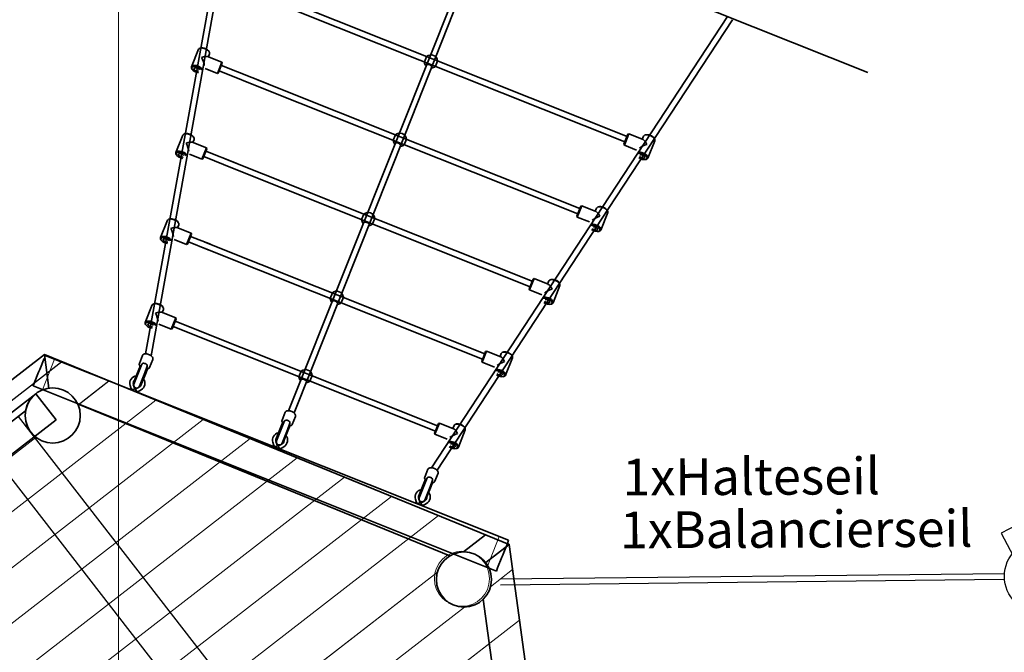
# Model space of a CAD drawing. Units: millimetres. Extents: x -21 to 503815, y -715104 to 15779.
# Drawn here: x 217075 to 219756, y -436605 to -434882 of the extents above; entities that cross this region are included whole.
import ezdxf

# ---------------------------------------------------------------- set-up
doc = ezdxf.new("R2010")
doc.units = ezdxf.units.MM
doc.header["$LTSCALE"] = 0.5
doc.layers.add('FRAESER18', color=5, linetype='Continuous')
doc.layers.add('Rundholz', color=96, linetype='Continuous')
for name, color, linetype, lineweight in [('hilfs', 30, 'Continuous', 15), ('Méret', 5, 'Continuous', 15), ('Normál', 1, 'Continuous', 15), ('Sichtbar (ISO)', 7, 'Continuous', 35), ('Steher', 1, 'Continuous', 15), ('Wand', 5, 'Continuous', 15)]:
    doc.layers.add(name, color=color, linetype=linetype, lineweight=lineweight)
doc.styles.add('Arial', font='arial.ttf')

# ---------------------------------------------------------------- blocks, each defined once
blk = doc.blocks.new('Boden')
at = {"layer": 'Rundholz'}
for points in [[(121150.9, -306098.9), (122569.4, -306098.9)], [(122532.7, -306218.9), (122638.7, -306218.9)], [(123116.8, -307178.9), (123193, -307178.9)], [(123193, -307178.9), (123116.8, -307178.9)]]:
    blk.add_lwpolyline(points, dxfattribs=at)
blk.add_lwpolyline([(122385.2, -306144.7), (122265.2, -306144.7), (122265.2, -308333.2), (122385.2, -308333.2)], close=True, dxfattribs=at)
at = {"layer": 'Sichtbar (ISO)'}
for p, q in [((122497.7, -306134.7), (122543.9, -306054.7)), ((123146.8, -307238.9), (123227.6, -307238.9))]:
    blk.add_line(p, q, dxfattribs=at)
blk.add_lwpolyline([(121176.5, -306054.7), (120492.7, -307238.9), (121176.5, -308423.2), (122543.9, -308423.2), (123227.6, -307238.9), (122543.9, -306054.7)], close=True, dxfattribs=at)
for points in [[(122409.2, -306144.7), (121311.2, -306144.7)], [(123080.7, -307164.5), (122533.3, -306216.3)], [(122533.3, -308261.5), (123080.7, -307313.4)]]:
    blk.add_lwpolyline(points, dxfattribs=at)
for centre in [(122460.2, -306199.7), (123071.8, -307238.9)]:
    blk.add_circle(centre, 75, dxfattribs=at)
at = {"layer": 'Wand'}
blk.add_line((120666, -306938.9), (123054.4, -306938.9), dxfattribs=at)
for points in [[(122569.4, -306098.9), (121150.9, -306098.9)], [(121332.7, -306218.9), (122387.7, -306218.9)], [(122387.7, -306218.9), (121332.7, -306218.9)], [(122638.7, -306218.9), (122532.7, -306218.9)], [(121012.4, -306338.9), (122708, -306338.9)], [(122708, -306338.9), (121012.4, -306338.9)], [(120943.1, -306458.9), (122777.3, -306458.9)], [(122777.3, -306458.9), (120943.1, -306458.9)], [(120873.8, -306578.9), (122846.6, -306578.9)], [(122846.6, -306578.9), (120873.8, -306578.9)], [(120804.5, -306698.9), (122915.8, -306698.9)], [(122915.8, -306698.9), (120804.5, -306698.9)], [(120735.2, -306818.9), (122985.1, -306818.9)], [(122985.1, -306818.9), (120735.2, -306818.9)], [(120596.7, -307058.9), (123123.7, -307058.9)], [(123123.7, -307058.9), (120596.7, -307058.9)], [(123026.8, -307178.9), (121728.5, -307178.9)], [(122003.5, -307178.9), (123026.8, -307178.9)], [(123026.8, -307178.9), (122003.5, -307178.9)], [(123193, -307178.9), (123116.8, -307178.9)], [(123026.8, -307298.9), (121728.5, -307298.9)], [(123026.8, -307298.9), (122003.5, -307298.9)], [(122003.5, -307298.9), (123026.8, -307298.9)], [(123193, -307298.9), (123116.8, -307298.9)], [(120596.7, -307418.9), (123123.7, -307418.9)], [(123019.8, -307418.9), (120700.6, -307418.9)]]:
    blk.add_lwpolyline(points, dxfattribs=at)
blk = doc.blocks.new('HM')
at = {"color": 7, "linetype": 'Continuous'}
for p, q in [((95236.3, -93301.1), (95235.2, -93302.9)), ((95235.2, -93302.9), (95235.2, -93332.9)), ((95250.2, -93301.1), (95236.3, -93301.1)), ((95250.2, -93309.5), (95236.3, -93309.5)), ((95250.2, -93301.1), (95251.2, -93302.9)), ((95251.2, -93302.9), (95251.2, -93303.9)), ((95251.2, -93303.9), (95255.2, -93303.9)), ((95251.2, -93303.9), (95251.2, -93331.9)), ((95233.5, -93317.9), (95270.9, -93317.9)), ((95235.2, -93332.9), (95236.3, -93334.7)), ((95250.2, -93326.3), (95236.3, -93326.3)), ((95236.3, -93334.7), (95250.2, -93334.7)), ((95251.2, -93332.9), (95250.2, -93334.7)), ((95255.2, -93331.9), (95251.2, -93331.9)), ((95251.2, -93331.9), (95251.2, -93332.9))]:
    blk.add_line(p, q, dxfattribs=at)
for centre, radius, start, end in [((95244.4, -93305.3), 9.13, 152.6695, 207.3305), ((95270.2, -93317.9), 35, 166.1376, 193.8624), ((95242.1, -93305.3), 9.13, 332.6695, 27.3305), ((95216.3, -93317.9), 35, 346.1376, 13.8624), ((95255.2, -93317.9), 14, 270, 90), ((95244.4, -93330.5), 9.13, 152.6695, 207.3305), ((95242.1, -93330.5), 9.13, 332.6695, 27.3305)]:
    blk.add_arc(centre, radius, start, end, dxfattribs=at)
blk = doc.blocks.new('Kausche')
for p, q in [((-44773.2, -139974.2, 6339.9), (-44774.6, -139983.7, 6339.9)), ((-44773.6, -139985, 6339.9), (-44771.9, -139973.2, 6339.9)), ((-44771.6, -139974, 6339.9), (-44773, -139983.5, 6339.9)), ((-44772, -139984.9, 6339.9), (-44770.3, -139973, 6339.9)), ((-44690.5, -139989.1), (-44771.9, -139973.3)), ((-44692.1, -139989.2), (-44771.9, -139973.7)), ((-44626, -139973.5), (-44596.3, -139995)), ((-44624.5, -139972.9), (-44594.8, -139994.3)), ((-44693.8, -140001.1), (-44771.3, -139986.1)), ((-44692.2, -140000.9), (-44771.2, -139985.6)), ((-44693.7, -140000.5), (-44693.8, -140001.1)), ((-44693, -139995.6), (-44693.7, -140000.5)), ((-44690.4, -140001), (-44693.7, -140000.5)), ((-44692.2, -139989.8), (-44692.9, -139994.7)), ((-44692.1, -139989.2), (-44692.2, -139989.8)), ((-44688.8, -139990.3), (-44692.2, -139989.8)), ((-44692.1, -140000.3), (-44692.2, -140000.9)), ((-44691.4, -139995.4), (-44692.1, -140000.3)), ((-44688.8, -140000.8), (-44692.1, -140000.3)), ((-44690.6, -139989.6), (-44691.3, -139994.6)), ((-44690.5, -139989.1), (-44690.6, -139989.6)), ((-44687.2, -139990.1), (-44690.6, -139989.6)), ((-44690.4, -140001), (-44678.5, -140002.7)), ((-44688.8, -139990.3), (-44676.9, -139992)), ((-44687.2, -139990.1), (-44675.3, -139991.8)), ((-44676.9, -139992), (-44646.1, -139996.4)), ((-44646, -140006.9), (-44676.9, -140002.5)), ((-44675.3, -139991.8), (-44644.5, -139996.2)), ((-44624.8, -140005.9), (-44641.2, -139994.4)), ((-44623.3, -140005.2), (-44639.7, -139993.7)), ((-44604.5, -140005.3), (-44633.7, -139984.2)), ((-44603.1, -140004.7), (-44632.2, -139983.6)), ((-44596.8, -139996.8), (-44602.2, -140025.4)), ((-44595.4, -139996.2), (-44600.8, -140024.8)), ((-44593.8, -139993.9), (-44534.9, -140005)), ((-44592.4, -139993.3), (-44533.4, -140004.4)), ((-44686.8, -140014.4), (-44675, -140012.3)), ((-44647.6, -140007.1), (-44678.5, -140002.7)), ((-44644.4, -140011.5), (-44625, -140006.8)), ((-44643, -140010.9), (-44623.5, -140006.2)), ((-44641.2, -140023.7), (-44606.3, -140014.7)), ((-44639.7, -140023.1), (-44604.9, -140014.1)), ((-44602.4, -140027.4), (-44637.9, -140036.5)), ((-44637.3, -140004), (-44624.8, -140005.9)), ((-44625, -140006.8), (-44637.3, -140004)), ((-44601, -140026.7), (-44636.4, -140035.9)), ((-44635.8, -140003.4), (-44623.3, -140005.2)), ((-44623.5, -140006.2), (-44635.8, -140003.4)), ((-44605.7, -140011.2), (-44625, -140006.8)), ((-44624.8, -140005.9), (-44605.2, -140008.8)), ((-44604.2, -140010.6), (-44623.5, -140006.2)), ((-44623.3, -140005.2), (-44603.7, -140008.2)), ((-44606.3, -140014.6), (-44605.7, -140011.2)), ((-44606.3, -140014.7), (-44606.3, -140014.6)), ((-44601.4, -140014), (-44606.2, -140014.1)), ((-44605.2, -140008.8), (-44605.7, -140011.2)), ((-44605.2, -140008.8), (-44604.6, -140005.4)), ((-44604.9, -140014.1), (-44604.8, -140013.9)), ((-44604.8, -140013.9), (-44604.2, -140010.6)), ((-44604.7, -140005.9), (-44600.3, -140007.8)), ((-44600, -140013.3), (-44604.7, -140013.5)), ((-44604.6, -140005.4), (-44604.5, -140005.3)), ((-44603.7, -140008.2), (-44604.2, -140010.6)), ((-44603.7, -140008.2), (-44603.1, -140004.8)), ((-44603.2, -140005.3), (-44598.8, -140007.2)), ((-44603.1, -140004.8), (-44603.1, -140004.7)), ((-44601.4, -140014), (-44600.6, -140017)), ((-44600.5, -140029.3), (-44541.6, -140040.4)), ((-44600.3, -140007.8), (-44598.4, -140005.3)), ((-44600, -140013.3), (-44599.2, -140016.3)), ((-44599.1, -140028.6), (-44540.1, -140039.8)), ((-44598.8, -140007.2), (-44597, -140004.6)), ((-44538.8, -140038.5), (-44533, -140007.8)), ((-44537.3, -140037.9), (-44531.5, -140007.2))]:
    blk.add_line(p, q)
for centre, radius, start, end in [((-44646.7, -140002.2), 35.4, 54.1313, 181.2257), ((-44645.2, -140001.6), 35.4, 54.1313, 181.2257), ((-44646.7, -140002.2), 22.2, 54.1313, 175.922), ((-44645.2, -140001.6), 22.2, 54.1313, 175.922), ((-44646.7, -140002.2), 9.6, 54.872, 155.7711), ((-44645.2, -140001.6), 9.6, 54.872, 155.7711), ((-44646.8, -140001.7), 5.4, 261.8771, 81.8771), ((-44645.2, -140001.6), 5.4, 261.8771, 81.8771), ((-44646.7, -140002.2), 9.6, 349.29, 54.872), ((-44645.2, -140001.6), 9.6, 349.29, 54.872), ((-44594.3, -139996.3), 2.4, 79.29, 147.6312), ((-44592.8, -139995.6), 2.4, 79.29, 147.6312), ((-44646.7, -140002.2), 35.4, 198.7743, 284.4487), ((-44645.2, -140001.6), 35.4, 198.7743, 284.4487), ((-44646.7, -140002.2), 22.2, 204.078, 284.4487), ((-44645.2, -140001.6), 22.2, 204.078, 284.4487), ((-44646.7, -140002.2), 9.6, 224.2289, 283.708), ((-44645.2, -140001.6), 9.6, 224.2289, 283.708), ((-44646.7, -140002.2), 9.6, 283.708, 349.29), ((-44645.2, -140001.6), 9.6, 283.708, 349.29), ((-44600.1, -140026.9), 2.4, 190.9488, 259.29), ((-44598.6, -140026.3), 2.4, 190.9488, 259.29), ((-44535.3, -140007.4), 2.4, 349.29, 79.29), ((-44533.9, -140006.8), 2.4, 349.29, 79.29), ((-44541.1, -140038.1), 2.4, 259.29, 349.29), ((-44539.7, -140037.4), 2.4, 259.29, 349.29)]:
    blk.add_arc(centre, radius, start, end)
at = {"extrusion": (0, 0, -1)}
for centre, major_axis, start_param, end_param in [((-44689.6, -139995.6), (-0.76, -5.35), 0, 1.490804), ((-44689.6, -139995.6), (0.76, 5.35), 4.632397, 4.792381), ((-44689.6, -139995.6), (0.76, 5.35), 4.792381, 6.283185), ((-44688, -139995.5), (-0.76, -5.35), 0, 1.490804), ((-44688, -139995.5), (0.76, 5.35), 4.632397, 4.792381), ((-44688, -139995.5), (0.76, 5.35), 4.792381, 6.283185)]:
    blk.add_ellipse(centre, major_axis=major_axis, ratio=0.624218, start_param=start_param, end_param=end_param, dxfattribs=at)
for points, knots in [([(-44596.3, -139995), (-44596.3, -139995), (-44596.3, -139995), (-44596.5, -139995.4), (-44596.6, -139995.9), (-44596.8, -139996.6), (-44596.8, -139996.7), (-44596.8, -139996.8)], [2.5154045, 2.5154045, 2.5154045, 2.5154045, 2.7037961, 2.7037961, 3.0328169, 3.0328169, 3.0795809, 3.0795809, 3.0795809, 3.0795809]), ([(-44594.8, -139994.3), (-44594.8, -139994.3), (-44594.9, -139994.4), (-44595, -139994.8), (-44595.2, -139995.3), (-44595.3, -139996), (-44595.3, -139996.1), (-44595.4, -139996.2)], [2.5154045, 2.5154045, 2.5154045, 2.5154045, 2.7037961, 2.7037961, 3.0328169, 3.0328169, 3.0795809, 3.0795809, 3.0795809, 3.0795809]), ([(-44602.2, -140025.4), (-44602.3, -140025.7), (-44602.3, -140025.9), (-44602.4, -140026.7), (-44602.4, -140027.1), (-44602.4, -140027.3), (-44602.4, -140027.4), (-44602.4, -140027.4)], [1.9372068, 1.9372068, 1.9372068, 1.9372068, 2.056586, 2.056586, 2.3943081, 2.3943081, 2.5154045, 2.5154045, 2.5154045, 2.5154045]), ([(-44600.8, -140024.8), (-44600.8, -140025), (-44600.8, -140025.2), (-44600.9, -140026), (-44601, -140026.4), (-44601, -140026.7), (-44601, -140026.7), (-44601, -140026.7)], [1.9372068, 1.9372068, 1.9372068, 1.9372068, 2.056586, 2.056586, 2.3943081, 2.3943081, 2.5154045, 2.5154045, 2.5154045, 2.5154045])]:
    blk.add_open_spline(points, degree=3, knots=knots)
at = {"xscale": -1, "rotation": 346.8770806771662}
for p in [(69162, -70720.3, 6339.9), (69163.6, -70720.2, 6339.9)]:
    blk.add_blockref('HM', p, dxfattribs=at)
blk = doc.blocks.new('Netz stehend')
at = {"layer": 'FRAESER18', "color": 1}
for centre in [(569925, -495451.4, 6739.9), (567667, -495974.1, 200)]:
    blk.add_circle(centre, 100, dxfattribs=at)
at = {"layer": 'Méret'}
for p, q in [((569664, -495489.7, 400), (567922.3, -495910.1, 200)), ((569669.5, -495518.9, 400), (567925.9, -495925.7, 200))]:
    blk.add_line(p, q, dxfattribs=at)
at = {"layer": 'FRAESER18', "extrusion": (0, 0, -1), "zscale": -0.9999999999999992}
for p, rotation in [((-520229.4, -357134.8, -400), 357.9829500573064), ((-617359.2, -634286.2, -200), 177.9829500573063)]:
    blk.add_blockref('Kausche', p, dxfattribs=dict(at, rotation=rotation))
blk = doc.blocks.new('Netzaufstieg schräg')
for p, q in [((165898.7, -317030.2), (165898.6, -315726.4)), ((165898.6, -315726.4), (165988.6, -315726.4)), ((165988.7, -317030.2), (165988.6, -315726.4)), ((165898.7, -317030.2), (165988.7, -317030.2))]:
    blk.add_line(p, q)
for centre in [(165844.5, -315778.3), (165844.5, -316978.3)]:
    blk.add_circle(centre, 75)
at = {"layer": 'Sichtbar (ISO)'}
for p, q in [((167534.7, -317494.1), (167534.7, -315069.8)), ((167421.4, -315680.7), (166094.1, -315950.9)), ((165898.7, -317057.6), (165900.1, -315699)), ((165898.7, -315699), (165907.7, -315699)), ((165939.7, -315699), (165907.7, -315699)), ((165943.7, -315699), (165939.7, -315699)), ((165947.7, -315699), (165943.7, -315699)), ((165979.7, -315699), (165947.7, -315699)), ((165988.7, -317057.6), (165988.7, -315699)), ((167421.5, -315697), (166094.7, -315967.1)), ((166860.6, -315782.1), (166861.8, -315780.4)), ((166866.5, -315777.4), (166917.6, -315777.4)), ((166923.6, -315782.1), (166922.4, -315780.4)), ((166628.2, -315829.4), (166629.4, -315827.7)), ((166634.1, -315824.7), (166685.2, -315824.7)), ((166691.1, -315829.4), (166690, -315827.7)), ((166875.6, -315813.9), (166875.6, -315849.9)), ((166908.6, -315808.2), (166908.6, -315849.9)), ((166908.6, -315810.4), (166917.6, -315810.4)), ((166923.6, -315805.7), (166922.4, -315807.4)), ((166676.2, -315855.5), (166676.2, -315897.2)), ((166691.1, -315853.1), (166690, -315854.7)), ((166908.6, -315849.9), (166875.6, -315849.9)), ((166877.6, -315851.9), (166875.6, -315849.9)), ((166877.6, -315851.9), (166906.6, -315851.9)), ((166884.1, -315988.1), (166884.1, -315851.9)), ((166900.1, -315988.1), (166900.1, -315851.9)), ((166906.6, -315851.9), (166908.6, -315849.9)), ((166397.2, -315876.4), (166398.3, -315874.8)), ((166454.2, -315871.8), (166403.1, -315871.8)), ((166460.1, -315876.4), (166459, -315874.8)), ((166643.2, -315861.2), (166643.2, -315897.2)), ((166676.2, -315857.7), (166685.2, -315857.7)), ((166412.2, -315908), (166412.2, -315944.3)), ((166445.2, -315902.6), (166445.2, -315944.3)), ((166454.2, -315904.8), (166445.2, -315904.8)), ((166460.1, -315900.1), (166459, -315901.7)), ((166676.2, -315897.2), (166643.2, -315897.2)), ((166645.2, -315899.2), (166643.2, -315897.2)), ((166645.2, -315899.2), (166674.2, -315899.2)), ((166651.7, -315988.1), (166651.7, -315899.2)), ((166667.7, -315988.1), (166667.7, -315899.2)), ((166674.2, -315899.2), (166676.2, -315897.2)), ((166167.5, -315923.2), (166168.7, -315921.5)), ((166224.5, -315918.5), (166173.5, -315918.5)), ((166230.5, -315923.2), (166229.3, -315921.5)), ((165998.7, -315944), (165988.7, -315952)), ((165988.7, -315952), (165990.7, -315952)), ((165990.7, -315952), (165990.7, -315954.5)), ((165990.7, -315955.5), (165990.7, -315954.5)), ((165991.5, -315955.5), (165990.7, -315954.5)), ((165994.3, -315959), (165991.5, -315955.5)), ((165991.5, -315964.5), (165994.3, -315961)), ((166004.3, -315951), (165994.3, -315959)), ((165994.3, -315961), (165994.3, -315959)), ((165994.3, -315961), (166004.3, -315969)), ((166006, -315952), (166045.1, -315952)), ((166042.6, -315950), (166009, -315950)), ((166009, -315952), (166009, -315950)), ((166042.6, -315950), (166059.8, -315950)), ((166045.1, -315952), (166064.6, -315952)), ((166059.8, -315952), (166059.8, -315950)), ((166063.8, -315945), (166087.2, -315945)), ((166182.5, -315954.6), (166182.5, -315991)), ((166215.5, -315949.3), (166215.5, -315991)), ((166224.5, -315951.5), (166215.5, -315951.5)), ((166230.5, -315946.8), (166229.3, -315948.5)), ((166445.2, -315944.3), (166412.2, -315944.3)), ((166414.2, -315946.3), (166412.2, -315944.3)), ((166414.2, -315946.3), (166443.2, -315946.3)), ((166420.7, -316004.6), (166420.7, -315946.3)), ((166436.7, -316004.6), (166436.7, -315946.3)), ((166443.2, -315946.3), (166445.2, -315944.3)), ((166667.7, -316855.9), (166667.7, -315957.6)), ((166900.1, -316903.2), (166900.1, -315957.6)), ((167129.5, -316949.7), (167129.5, -315957.6)), ((165990.7, -315968), (165988.7, -315968)), ((165988.7, -315968), (165998.7, -315976)), ((165990.7, -315965.5), (165990.7, -315964.5)), ((165990.7, -315965.5), (165991.5, -315964.5)), ((165990.7, -315965.5), (165990.7, -315968)), ((166045.1, -315968), (166006, -315968)), ((166009, -315971.2), (166009, -315968)), ((166009, -315971.5), (166042.6, -315971.5)), ((166059.8, -315971.5), (166042.6, -315971.5)), ((166045.1, -315968), (166064.6, -315968)), ((166059.8, -315971.5), (166059.8, -315968)), ((166063.8, -315975), (166087.2, -315975)), ((166215.5, -315991), (166182.5, -315991)), ((166184.5, -315993), (166182.5, -315991)), ((166213.5, -315993), (166215.5, -315991)), ((166420.7, -316808.9), (166420.7, -315988.1)), ((166436.7, -316808.9), (166436.7, -315988.1)), ((166651.7, -316855.9), (166651.7, -315988.1)), ((166884.1, -316903.2), (166884.1, -315988.1)), ((167113.5, -316949.7), (167113.5, -315988.1)), ((166184.5, -315993), (166213.5, -315993)), ((166191, -316762.1), (166191, -315993)), ((166191, -316003), (166191, -315993)), ((166207, -316762.1), (166207, -315993)), ((166207, -316003), (166207, -315993)), ((165988.7, -316370.3), (165998.7, -316362.3)), ((166063.8, -316363.3), (166087.2, -316363.3)), ((166191, -316362.2), (166207, -316362.2)), ((166420.7, -316362.2), (166436.7, -316362.2)), ((166651.7, -316362.2), (166667.7, -316362.2)), ((166884.1, -316362.2), (166900.1, -316362.2)), ((167113.5, -316362.2), (167129.5, -316362.2)), ((165990.7, -316370.3), (165988.7, -316370.3)), ((165988.7, -316386.3), (165990.7, -316386.3)), ((165998.7, -316394.3), (165988.7, -316386.3)), ((165990.7, -316372.8), (165990.7, -316370.3)), ((165990.7, -316372.8), (165990.7, -316373.8)), ((165990.7, -316372.8), (165991.5, -316373.8)), ((165990.7, -316382.8), (165990.7, -316383.8)), ((165991.5, -316382.8), (165990.7, -316383.8)), ((165990.7, -316386.3), (165990.7, -316383.8)), ((165991.5, -316373.8), (165994.3, -316377.3)), ((165994.3, -316379.3), (165991.5, -316382.8)), ((165994.3, -316377.3), (166004.3, -316369.3)), ((165994.3, -316377.3), (165994.3, -316379.3)), ((166004.3, -316387.3), (165994.3, -316379.3)), ((166045.1, -316370.3), (166006, -316370.3)), ((166006, -316386.3), (166045.1, -316386.3)), ((166009, -316366.8), (166042.6, -316366.8)), ((166009, -316367.1), (166009, -316370.3)), ((166009, -316386.3), (166009, -316388.3)), ((166042.6, -316388.3), (166009, -316388.3)), ((166059.8, -316366.8), (166042.6, -316366.8)), ((166042.6, -316388.3), (166059.8, -316388.3)), ((166045.1, -316370.3), (166064.6, -316370.3)), ((166045.1, -316386.3), (166064.6, -316386.3)), ((166059.8, -316366.8), (166059.8, -316370.3)), ((166059.8, -316386.3), (166059.8, -316388.3)), ((166063.8, -316393.3), (166087.2, -316393.3)), ((166911.4, -316370.3), (166094.5, -316370.3)), ((166911.4, -316386.3), (166094.5, -316386.3)), ((167534.4, -316370.3), (166911.4, -316370.3)), ((167537, -316384.4), (166911.4, -316386.3)), ((166207, -316394.4), (166191, -316394.4)), ((166436.7, -316394.4), (166420.7, -316394.4)), ((166667.7, -316394.4), (166651.7, -316394.4)), ((166900.1, -316394.4), (166884.1, -316394.4)), ((167129.5, -316394.4), (167113.5, -316394.4)), ((166184.5, -316762.1), (166182.5, -316764.1)), ((166215.5, -316764.1), (166182.5, -316764.1)), ((166182.5, -316800.5), (166182.5, -316764.1)), ((166184.5, -316762.1), (166213.5, -316762.1)), ((166213.5, -316762.1), (166215.5, -316764.1)), ((166215.5, -316805.8), (166215.5, -316764.1)), ((165988.7, -316788.6), (165998.7, -316780.6)), ((165990.7, -316788.6), (165988.7, -316788.6)), ((165990.7, -316791.1), (165990.7, -316788.6)), ((165990.7, -316791.1), (165990.7, -316792.1)), ((165990.7, -316791.1), (165991.5, -316792.1)), ((165991.5, -316792.1), (165994.3, -316795.6)), ((165994.3, -316795.6), (166004.3, -316787.6)), ((165994.3, -316795.6), (165994.3, -316797.6)), ((166045.1, -316788.6), (166006, -316788.6)), ((166009, -316785.1), (166042.6, -316785.1)), ((166009, -316785.4), (166009, -316788.6)), ((166059.8, -316785.1), (166042.6, -316785.1)), ((166045.1, -316788.6), (166064.6, -316788.6)), ((166059.8, -316785.1), (166059.8, -316788.6)), ((166063.8, -316781.6), (166087.2, -316781.6)), ((166928.5, -316959.2), (166094.7, -316789.5)), ((165988.7, -316804.6), (165990.7, -316804.6)), ((165998.7, -316812.6), (165988.7, -316804.6)), ((165990.7, -316801.1), (165990.7, -316802.1)), ((165991.5, -316801.1), (165990.7, -316802.1)), ((165990.7, -316804.6), (165990.7, -316802.1)), ((165994.3, -316797.6), (165991.5, -316801.1)), ((166004.3, -316805.6), (165994.3, -316797.6)), ((166006, -316804.6), (166045.1, -316804.6)), ((166009, -316804.6), (166009, -316806.6)), ((166042.6, -316806.6), (166009, -316806.6)), ((166042.6, -316806.6), (166059.8, -316806.6)), ((166045.1, -316804.6), (166064.6, -316804.6)), ((166059.8, -316804.6), (166059.8, -316806.6)), ((166063.8, -316811.6), (166087.2, -316811.6)), ((166928.5, -316975.6), (166094.1, -316805.7)), ((166224.5, -316803.6), (166215.5, -316803.6)), ((166230.5, -316808.3), (166229.3, -316806.7)), ((166414.2, -316808.9), (166412.2, -316810.9)), ((166445.2, -316810.9), (166412.2, -316810.9)), ((166412.2, -316847.2), (166412.2, -316810.9)), ((166414.2, -316808.9), (166443.2, -316808.9)), ((166443.2, -316808.9), (166445.2, -316810.9)), ((166445.2, -316852.6), (166445.2, -316810.9)), ((166167.5, -316832), (166168.7, -316833.6)), ((166224.5, -316836.6), (166173.5, -316836.6)), ((166230.5, -316832), (166229.3, -316833.6)), ((166454.2, -316850.4), (166445.2, -316850.4)), ((166460.1, -316855.1), (166459, -316853.4)), ((166645.2, -316855.9), (166643.2, -316857.9)), ((166676.2, -316857.9), (166643.2, -316857.9)), ((166643.2, -316893.9), (166643.2, -316857.9)), ((166645.2, -316855.9), (166674.2, -316855.9)), ((166674.2, -316855.9), (166676.2, -316857.9)), ((166676.2, -316899.6), (166676.2, -316857.9)), ((166397.2, -316878.8), (166398.3, -316880.4)), ((166454.2, -316883.4), (166403.1, -316883.4)), ((166460.1, -316878.8), (166459, -316880.4)), ((166676.2, -316897.4), (166685.2, -316897.4)), ((166691.1, -316902), (166690, -316900.4)), ((166628.2, -316925.7), (166629.4, -316927.3)), ((166691.1, -316925.7), (166690, -316927.3)), ((166877.6, -316903.2), (166875.6, -316905.2)), ((166908.6, -316905.2), (166875.6, -316905.2)), ((166875.6, -316941.2), (166875.6, -316905.2)), ((166877.6, -316903.2), (166906.6, -316903.2)), ((166906.6, -316903.2), (166908.6, -316905.2)), ((166908.6, -316946.9), (166908.6, -316905.2)), ((166634.1, -316930.4), (166685.2, -316930.4)), ((166908.6, -316944.7), (166917.6, -316944.7)), ((166923.6, -316949.4), (166922.4, -316947.7)), ((167107, -316949.7), (167105, -316951.7)), ((167138, -316951.7), (167105, -316951.7)), ((167105, -316987.7), (167105, -316951.7)), ((167107, -316949.7), (167136, -316949.7)), ((167136, -316949.7), (167138, -316951.7)), ((167138, -316993.4), (167138, -316951.7)), ((166860.6, -316973), (166861.8, -316974.7)), ((166866.5, -316977.7), (166917.6, -316977.7)), ((166923.6, -316973), (166922.4, -316974.7)), ((167534.7, -317082.7), (166928.5, -316959.2)), ((167531.3, -317098.3), (166928.5, -316975.6)), ((167138, -316991.2), (167147, -316991.2)), ((167152.9, -316995.9), (167151.8, -316994.3)), ((167090, -317019.6), (167091.2, -317021.2)), ((167095.9, -317024.2), (167147, -317024.2)), ((167152.9, -317019.6), (167151.8, -317021.2)), ((165907.7, -317057.6), (165898.7, -317057.6)), ((165907.7, -317057.6), (165939.7, -317057.6)), ((165939.7, -317057.6), (165943.7, -317057.6)), ((165943.7, -317057.6), (165947.7, -317057.6)), ((165947.7, -317057.6), (165979.7, -317057.6)), ((165988.7, -317057.6), (165979.7, -317057.6))]:
    blk.add_line(p, q, dxfattribs=at)
for centre, radius, start, end in [((166006, -315960), 8, 90, 270), ((166011.5, -315960), 20.5, 29.1964, 128.6248), ((166011.5, -315960), 11.5, 60.4082, 128.6248), ((166011.5, -315960), 20.5, 231.3752, 325.8767), ((166011.5, -315960), 11.5, 231.3752, 257.4441), ((166011.5, -316378.3), 20.5, 34.1233, 128.6248), ((166199, -316378.3), 18, 116.3878, 153.6122), ((166199, -316378.3), 18, 296.3878, 63.6122), ((166428.7, -316378.3), 18, 116.3878, 153.6122), ((166428.7, -316378.3), 18, 296.3878, 63.6122), ((166659.7, -316378.3), 18, 116.3878, 153.6122), ((166659.7, -316378.3), 18, 296.3878, 63.6122), ((166892.1, -316378.3), 18, 116.3878, 153.6122), ((166892.1, -316378.3), 18, 296.3878, 63.6122), ((167121.5, -316378.3), 18, 116.3878, 153.6122), ((167121.5, -316378.3), 18, 296.3878, 63.6122), ((166006, -316378.3), 8, 90, 270), ((166011.5, -316378.3), 20.5, 231.3752, 330.8036), ((166011.5, -316378.3), 11.5, 102.5559, 128.6248), ((166011.5, -316378.3), 11.5, 231.3752, 299.5918), ((166199, -316378.3), 18, 206.3878, 243.6122), ((166428.7, -316378.3), 18, 206.3878, 243.6122), ((166659.7, -316378.3), 18, 206.3878, 243.6122), ((166892.1, -316378.3), 18, 206.3878, 243.6122), ((167121.5, -316378.3), 18, 206.3878, 243.6122), ((166006, -316796.6), 8, 90, 270), ((166011.5, -316796.6), 20.5, 34.1233, 128.6248), ((166011.5, -316796.6), 11.5, 102.5559, 128.6248), ((166011.5, -316796.6), 20.5, 231.3752, 330.8036), ((166011.5, -316796.6), 11.5, 231.3752, 299.5918)]:
    blk.add_arc(centre, radius, start, end, dxfattribs=at)
at = {"layer": 'Sichtbar (ISO)', "extrusion": (0, 0, -1)}
for centre, major_axis, ratio, start_param, end_param in [((166866.5, -315793.9), (0, 16.5), 0.5, 5.667706, 8.921142), ((166864.8, -315793.9), (0, 14.5), 0.5, 4.197126, 8.856738), ((166864.8, -315793.9), (0, 8), 0.5, 3.794358, 8.908852), ((166892.1, -315793.9), (-15.9, -15.9), 0.267949, 4.45059, 5.578919), ((166892.1, -315793.9), (-15.9, 15.9), 0.267949, 1.832596, 2.879793), ((166917.6, -315793.9), (0, -16.5), 0.5, 3.141593, 6.283185), ((166919.4, -315793.9), (0, -14.5), 0.5, 3.757072, 5.667706), ((166632.4, -315841.2), (0, 14.5), 0.5, 4.197126, 8.856738), ((166634.1, -315841.2), (0, 16.5), 0.5, 5.667706, 8.921142), ((166685.2, -315841.2), (0, -16.5), 0.5, 3.141593, 6.283185), ((166687, -315841.2), (0, -14.5), 0.5, 3.757072, 5.667706), ((166632.4, -315841.2), (0, 8), 0.5, 3.794358, 8.908852), ((166659.7, -315841.2), (-15.9, -15.9), 0.267949, 4.45059, 5.578919), ((166659.7, -315841.2), (-15.9, 15.9), 0.267949, 1.832596, 2.879793), ((166401.4, -315888.3), (0, 14.5), 0.5, 4.217024, 8.852716), ((166401.4, -315888.3), (0, 8), 0.5, 3.84162, 8.876257), ((166403.1, -315888.3), (0, 16.5), 0.5, 5.667706, 8.923352), ((166454.2, -315888.3), (0, -16.5), 0.5, 3.141593, 6.283185), ((166455.9, -315888.3), (0, -14.5), 0.5, 3.757072, 5.667706), ((166428.7, -315888.3), (15.9, 15.9), 0.267949, 1.308997, 2.449869), ((166428.7, -315888.3), (15.9, -15.9), 0.267949, 4.974188, 6.021386), ((166171.7, -315935), (0, 14.5), 0.5, 4.222722, 8.851654), ((166171.7, -315935), (0, 8), 0.5, 3.854826, 8.867192), ((166173.5, -315935), (0, 16.5), 0.5, 5.667706, 8.924127), ((166199, -315935), (15.9, 15.9), 0.267949, 1.308997, 2.453787), ((166199, -315935), (15.9, -15.9), 0.267949, 4.974188, 6.021386), ((166224.5, -315935), (0, -16.5), 0.5, 3.141593, 6.283185), ((166226.3, -315935), (0, -14.5), 0.5, 3.757072, 5.667706), ((166064.6, -315960), (0, 8), 0.552405, 0, 0.9437), ((166064.6, -315960), (0, 8), 0.552405, 2.197892, 3.141593)]:
    blk.add_ellipse(centre, major_axis=major_axis, ratio=ratio, start_param=start_param, end_param=end_param, dxfattribs=at)
at = {"layer": 'Sichtbar (ISO)'}
for centre, major_axis, ratio, start_param, end_param in [((166064.6, -316378.3), (0, -8), 0.552405, 2.197892, 3.141593), ((166064.6, -316378.3), (0, -8), 0.552405, 0, 0.9437), ((166185, -316378.3), (0, 8), 0.5, 3.141593, 6.283185), ((166414.7, -316378.3), (0, 8), 0.5, 3.141593, 6.283185), ((166645.7, -316378.3), (0, 8), 0.5, 3.141593, 6.283185), ((166878.1, -316378.3), (0, 8), 0.5, 3.141593, 6.283185), ((167107.5, -316378.3), (0, 8), 0.5, 3.141593, 6.283185), ((166064.6, -316796.6), (0, -8), 0.552405, 2.197892, 3.141593), ((166064.6, -316796.6), (0, -8), 0.552405, 0, 0.9437), ((166171.7, -316820.1), (0, -14.5), 0.5, 4.222722, 8.851654), ((166171.7, -316820.1), (0, -8), 0.5, 3.854826, 8.867192), ((166173.5, -316820.1), (0, -16.5), 0.5, 5.667706, 8.924127), ((166199, -316820.1), (15.9, -15.9), 0.267949, 1.308997, 2.453787), ((166199, -316820.1), (15.9, 15.9), 0.267949, 4.974188, 6.021386), ((166224.5, -316820.1), (0, 16.5), 0.5, 3.141593, 6.283185), ((166226.3, -316820.1), (0, 14.5), 0.5, 3.757072, 5.667706), ((166401.4, -316866.9), (0, -14.5), 0.5, 4.217024, 8.852716), ((166401.4, -316866.9), (0, -8), 0.5, 3.84162, 8.876257), ((166403.1, -316866.9), (0, -16.5), 0.5, 5.667706, 8.923352), ((166428.7, -316866.9), (15.9, -15.9), 0.267949, 1.308997, 2.449869), ((166428.7, -316866.9), (15.9, 15.9), 0.267949, 4.974188, 6.021386), ((166454.2, -316866.9), (0, 16.5), 0.5, 3.141593, 6.283185), ((166455.9, -316866.9), (0, 14.5), 0.5, 3.757072, 5.667706), ((166632.4, -316913.9), (0, -14.5), 0.5, 4.197126, 8.856738), ((166634.1, -316913.9), (0, -16.5), 0.5, 5.667706, 8.921142), ((166659.7, -316913.9), (-15.9, 15.9), 0.267949, 4.45059, 5.578919), ((166659.7, -316913.9), (-15.9, -15.9), 0.267949, 1.832596, 2.879793), ((166685.2, -316913.9), (0, 16.5), 0.5, 3.141593, 6.283185), ((166687, -316913.9), (0, 14.5), 0.5, 3.757072, 5.667706), ((166632.4, -316913.9), (0, -8), 0.5, 3.794358, 8.908852), ((166864.8, -316961.2), (0, -14.5), 0.5, 4.197126, 8.856738), ((166864.8, -316961.2), (0, -8), 0.5, 3.794358, 8.908852), ((166866.5, -316961.2), (0, -16.5), 0.5, 5.667706, 8.921142), ((166892.1, -316961.2), (-15.9, 15.9), 0.267949, 4.45059, 5.578919), ((166892.1, -316961.2), (-15.9, -15.9), 0.267949, 1.832596, 2.879793), ((166917.6, -316961.2), (0, 16.5), 0.5, 3.141593, 6.283185), ((166919.4, -316961.2), (0, 14.5), 0.5, 3.757072, 5.667706), ((167094.2, -317007.7), (0, -14.5), 0.5, 4.197126, 8.856738), ((167094.2, -317007.7), (0, -8), 0.5, 3.794358, 8.908852), ((167095.9, -317007.7), (0, -16.5), 0.5, 5.667706, 8.921142), ((167121.5, -317007.7), (-15.9, 15.9), 0.267949, 4.45059, 5.578919), ((167121.5, -317007.7), (-15.9, -15.9), 0.267949, 1.832596, 2.879793), ((167147, -317007.7), (0, 16.5), 0.5, 3.141593, 6.283185), ((167148.7, -317007.7), (0, 14.5), 0.5, 3.757072, 5.667706)]:
    blk.add_ellipse(centre, major_axis=major_axis, ratio=ratio, start_param=start_param, end_param=end_param, dxfattribs=at)
for points, knots in [([(166063.8, -315945), (166063, -315945), (166062.2, -315945.2), (166060.6, -315945.9), (166059.9, -315946.5), (166058.5, -315948), (166057.9, -315948.9), (166057.4, -315950)], [4.712389, 4.712389, 4.712389, 4.712389, 4.9469765, 4.9469765, 5.214876, 5.214876, 5.5059341, 5.5059341, 5.5059341, 5.5059341]), ([(166068.2, -315955.3), (166068.3, -315955.5), (166068.4, -315955.8), (166068.7, -315956.9), (166068.9, -315957.8), (166069.1, -315959.8), (166069.1, -315960.8), (166068.8, -315962.7), (166068.6, -315963.6), (166068.2, -315964.5), (166068.2, -315964.6), (166068.2, -315964.7)], [1.937207, 1.937207, 1.937207, 1.937207, 2.056586, 2.056586, 2.394308, 2.394308, 2.703796, 2.703796, 3.032817, 3.032817, 3.079581, 3.079581, 3.079581, 3.079581]), ([(166087.2, -315945), (166088, -315945), (166088.9, -315945.2), (166090.4, -315945.9), (166091.2, -315946.5), (166092.6, -315948.1), (166093.3, -315949.2), (166094.4, -315951.7), (166094.9, -315953.2), (166095.5, -315956.2), (166095.7, -315957.8), (166095.7, -315960.9), (166095.6, -315962.5), (166095.2, -315965.6), (166094.8, -315967), (166093.8, -315969.7), (166093.2, -315970.9), (166091.7, -315973), (166090.8, -315973.8), (166088.9, -315974.8), (166088.1, -315975), (166087.2, -315975)], [1.570796, 1.570796, 1.570796, 1.570796, 1.805384, 1.805384, 2.073283, 2.073283, 2.406642, 2.406642, 2.756036, 2.756036, 3.097563, 3.097563, 3.435542, 3.435542, 3.775557, 3.775557, 4.122786, 4.122786, 4.466877, 4.466877, 4.712389, 4.712389, 4.712389, 4.712389]), ([(166009, -315971.5), (166009, -315971.3), (166009, -315971.2), (166009, -315971.2), (166009, -315971.2), (166009, -315971.2)], [0, 0, 0, 0, 0.1529978, 0.1529978, 0.1537925, 0.1537925, 0.1537925, 0.1537925]), ([(166058.3, -315971.5), (166058.4, -315971.6), (166058.5, -315971.8), (166059.4, -315973), (166060.3, -315973.8), (166062.1, -315974.8), (166063, -315975), (166063.8, -315975)], [7.209481, 7.209481, 7.209481, 7.209481, 7.2643784, 7.2643784, 7.6084698, 7.6084698, 7.8539816, 7.8539816, 7.8539816, 7.8539816]), ([(166058.3, -316366.8), (166058.4, -316366.6), (166058.5, -316366.5), (166059.4, -316365.3), (166060.3, -316364.4), (166062.1, -316363.5), (166063, -316363.3), (166063.8, -316363.3)], [7.209481, 7.209481, 7.209481, 7.209481, 7.2643784, 7.2643784, 7.6084698, 7.6084698, 7.8539816, 7.8539816, 7.8539816, 7.8539816]), ([(166087.2, -316393.3), (166088, -316393.3), (166088.9, -316393.1), (166090.4, -316392.3), (166091.2, -316391.8), (166092.6, -316390.1), (166093.3, -316389.1), (166094.4, -316386.6), (166094.9, -316385.1), (166095.5, -316382.1), (166095.7, -316380.5), (166095.7, -316377.3), (166095.6, -316375.8), (166095.2, -316372.7), (166094.8, -316371.2), (166093.8, -316368.6), (166093.2, -316367.3), (166091.7, -316365.3), (166090.8, -316364.4), (166088.9, -316363.5), (166088.1, -316363.3), (166087.2, -316363.3)], [1.570796, 1.570796, 1.570796, 1.570796, 1.805384, 1.805384, 2.073283, 2.073283, 2.406642, 2.406642, 2.756036, 2.756036, 3.097563, 3.097563, 3.435542, 3.435542, 3.775557, 3.775557, 4.122786, 4.122786, 4.466877, 4.466877, 4.712389, 4.712389, 4.712389, 4.712389]), ([(166009, -316366.8), (166009, -316367), (166009, -316367.1), (166009, -316367.1), (166009, -316367.1), (166009, -316367.1)], [0, 0, 0, 0, 0.1529978, 0.1529978, 0.1537925, 0.1537925, 0.1537925, 0.1537925]), ([(166063.8, -316393.3), (166063, -316393.3), (166062.2, -316393.1), (166060.6, -316392.3), (166059.9, -316391.8), (166058.5, -316390.3), (166057.9, -316389.3), (166057.4, -316388.3)], [4.712389, 4.712389, 4.712389, 4.712389, 4.9469765, 4.9469765, 5.214876, 5.214876, 5.5059341, 5.5059341, 5.5059341, 5.5059341]), ([(166068.2, -316383), (166068.3, -316382.7), (166068.4, -316382.5), (166068.7, -316381.4), (166068.9, -316380.4), (166069.1, -316378.5), (166069.1, -316377.5), (166068.8, -316375.6), (166068.6, -316374.7), (166068.2, -316373.8), (166068.2, -316373.7), (166068.2, -316373.6)], [1.937207, 1.937207, 1.937207, 1.937207, 2.056586, 2.056586, 2.394308, 2.394308, 2.703796, 2.703796, 3.032817, 3.032817, 3.079581, 3.079581, 3.079581, 3.079581]), ([(166009, -316785.1), (166009, -316785.3), (166009, -316785.4), (166009, -316785.4), (166009, -316785.4), (166009, -316785.4)], [0, 0, 0, 0, 0.1529978, 0.1529978, 0.1537925, 0.1537925, 0.1537925, 0.1537925]), ([(166058.3, -316785.1), (166058.4, -316785), (166058.5, -316784.8), (166059.4, -316783.6), (166060.3, -316782.8), (166062.1, -316781.8), (166063, -316781.6), (166063.8, -316781.6)], [7.209481, 7.209481, 7.209481, 7.209481, 7.2643784, 7.2643784, 7.6084698, 7.6084698, 7.8539816, 7.8539816, 7.8539816, 7.8539816]), ([(166068.2, -316801.3), (166068.3, -316801.1), (166068.4, -316800.8), (166068.7, -316799.7), (166068.9, -316798.8), (166069.1, -316796.8), (166069.1, -316795.8), (166068.8, -316793.9), (166068.6, -316793), (166068.2, -316792.1), (166068.2, -316792), (166068.2, -316791.9)], [1.937207, 1.937207, 1.937207, 1.937207, 2.056586, 2.056586, 2.394308, 2.394308, 2.703796, 2.703796, 3.032817, 3.032817, 3.079581, 3.079581, 3.079581, 3.079581]), ([(166087.2, -316811.6), (166088, -316811.6), (166088.9, -316811.4), (166090.4, -316810.7), (166091.2, -316810.1), (166092.6, -316808.5), (166093.3, -316807.4), (166094.4, -316804.9), (166094.9, -316803.4), (166095.5, -316800.4), (166095.7, -316798.8), (166095.7, -316795.7), (166095.6, -316794.1), (166095.2, -316791), (166094.8, -316789.6), (166093.8, -316786.9), (166093.2, -316785.7), (166091.7, -316783.6), (166090.8, -316782.8), (166088.9, -316781.8), (166088.1, -316781.6), (166087.2, -316781.6)], [1.570796, 1.570796, 1.570796, 1.570796, 1.805384, 1.805384, 2.073283, 2.073283, 2.406642, 2.406642, 2.756036, 2.756036, 3.097563, 3.097563, 3.435542, 3.435542, 3.775557, 3.775557, 4.122786, 4.122786, 4.466877, 4.466877, 4.712389, 4.712389, 4.712389, 4.712389]), ([(166063.8, -316811.6), (166063, -316811.6), (166062.2, -316811.4), (166060.6, -316810.7), (166059.9, -316810.1), (166058.5, -316808.6), (166057.9, -316807.7), (166057.4, -316806.6)], [4.712389, 4.712389, 4.712389, 4.712389, 4.9469765, 4.9469765, 5.214876, 5.214876, 5.5059341, 5.5059341, 5.5059341, 5.5059341])]:
    blk.add_open_spline(points, degree=3, knots=knots, dxfattribs=at)

msp = doc.modelspace()

# ---------------------------------------------------------------- linework, layer by layer
for p, q in [((219756.019, -436390.917, 3494.704), (218384.357, -436406.239, 3494.704)), ((219756.034, -436406.917, 3494.704), (218384.535, -436422.238, 3494.704))]:
    msp.add_line(p, q)
at = {"layer": 'hilfs'}
msp.add_line((217343.682, -431767.726, 3494.704), (217343.682, -445650.631, 3494.704), dxfattribs=at)
at = {"layer": 'Rundholz', "elevation": 9634.598}
msp.add_lwpolyline([(219780.21, -436342.273), (219842.315, -436309.977), (219810.019, -436247.872), (219747.914, -436280.168)], close=True, dxfattribs=at)
at = {"layer": 'Sichtbar (ISO)', "elevation": 3494.704}
msp.add_lwpolyline([(217173.858, -435971.995), (217118.722, -435900.861), (216170.27, -436636.006), (216225.406, -436707.14)], close=True, dxfattribs=at)
at = {"layer": 'Sichtbar (ISO)'}
msp.add_circle((217164.669, -435960.139, 3494.704), 75, dxfattribs=at)

# ---------------------------------------------------------------- block references
at = {"layer": 'Normál'}
for name, p, rotation in [('Netzaufstieg schräg', (-137583.845, -473025.649, 3494.704), 68.25671297357104), ('Boden', (-67209.406, -268968.732, 3494.704), 37.77927103672086)]:
    msp.add_blockref(name, p, dxfattribs=dict(at, rotation=rotation))
at = {"layer": 'Steher', "rotation": 324.0327758291768}
msp.add_blockref('Netz stehend', (51710.227, 298423.673, 3094.704), dxfattribs=at)

# ---------------------------------------------------------------- texts
at = {"color": 1, "char_height": 100, "attachment_point": 1, "rotation": 0.275283, "style": 'Arial'}
for s, insert in [('1xHalteseil', (218716.147, -436078.005)), ('1xBalancierseil', (218709.313, -436222.076))]:
    msp.add_mtext_dynamic_manual_height_columns(s, width=492.09788, gutter_width=246.742, heights=[0], dxfattribs=dict(at, insert=insert))

doc.saveas('drawing.dxf')
